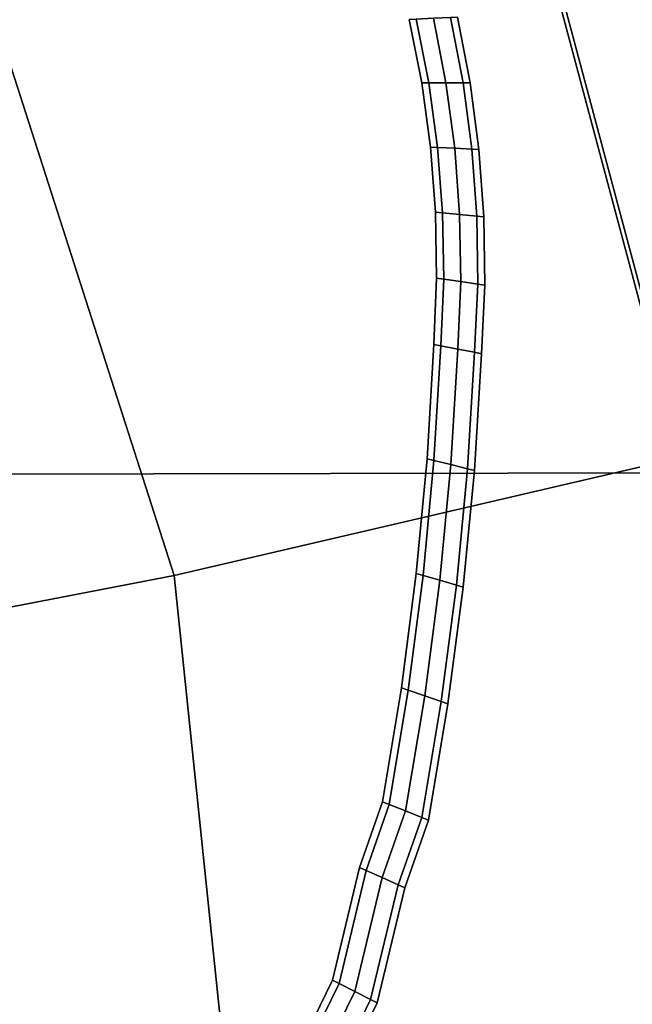
# Model space of a CAD drawing. Units: inches. Extents: x -14.3 to 14.3, y -12.6 to 11.1.
# Drawn here: x 5 to 6.6, y -4.2 to -1.6 of the extents above; entities that cross this region are included whole.
import ezdxf

# ---------------------------------------------------------------- set-up
doc = ezdxf.new("R2010")
doc.units = ezdxf.units.IN
doc.header["$MEASUREMENT"] = 0
doc.layers.add('Knoll Studio Chair Cushion', color=2, linetype='Continuous')
doc.layers.add('Knoll Studio Chair Frame', color=2, linetype='Continuous')

msp = doc.modelspace()

# ---------------------------------------------------------------- linework, layer by layer
at = {"layer": 'Knoll Studio Chair Cushion'}
for points in [[(6.3353, -1.0475, 18.0423), (6.7838, -2.7258, 18.0634), (7.4285, -2.5853, 17.8381), (6.9807, -0.9101, 17.817)], [(6.7838, -2.7685, 14.8673), (6.3353, -1.0901, 14.8462), (6.9807, -0.945, 15.0665), (7.4285, -2.6202, 15.0876)], [(6.7838, -2.7258, 18.0634), (6.3353, -1.0475, 18.0423), (4.912, -1.365, 18.1581), (5.4492, -3.037, 18.1553)], [(6.7838, -2.7685, 14.8673), (-6.645, -2.7941, 14.8678), (-6.327, -1.1146, 14.8466), (6.3353, -1.0901, 14.8462)], [(5.4492, -3.037, 18.1553), (4.912, -1.365, 18.1581), (3.6514, -1.6297, 18.2459), (4.0862, -3.2994, 18.2378)], [(7.1073, -5.154, 18.0801), (6.7838, -2.7258, 18.0634), (5.4492, -3.037, 18.1553), (5.7065, -5.5071, 18.1426)], [(7.1073, -5.1967, 14.8841), (-7.088, -5.2236, 14.8845), (-6.645, -2.7941, 14.8678), (6.7838, -2.7685, 14.8673)], [(5.7065, -5.5071, 18.1426), (5.4492, -3.037, 18.1553), (4.0862, -3.2994, 18.2378), (4.2856, -6.0109, 18.2015)]]:
    msp.add_3dface(points, dxfattribs=at)
at = {"layer": 'Knoll Studio Chair Frame'}
for points in [[(6.0957, -1.75, 12.58), (6.1143, -1.75, 12.6331), (6.0815, -1.5838, 12.6331), (6.063, -1.5846, 12.58)], [(6.1143, -1.75, 12.5268), (6.0957, -1.75, 12.58), (6.063, -1.5846, 12.58), (6.0815, -1.5838, 12.5268)], [(6.1143, -1.75, 12.6331), (6.159, -1.75, 12.6552), (6.1262, -1.5816, 12.6552), (6.0815, -1.5838, 12.6331)], [(6.159, -1.75, 12.5048), (6.1143, -1.75, 12.5268), (6.0815, -1.5838, 12.5268), (6.1262, -1.5816, 12.5048)], [(6.159, -1.75, 12.6552), (6.2037, -1.75, 12.6331), (6.171, -1.5795, 12.6331), (6.1262, -1.5816, 12.6552)], [(6.2037, -1.75, 12.5268), (6.159, -1.75, 12.5048), (6.1262, -1.5816, 12.5048), (6.171, -1.5795, 12.5268)], [(6.2037, -1.75, 12.6331), (6.2223, -1.75, 12.58), (6.1895, -1.5786, 12.58), (6.171, -1.5795, 12.6331)], [(6.2223, -1.75, 12.58), (6.2037, -1.75, 12.5268), (6.171, -1.5795, 12.5268), (6.1895, -1.5786, 12.58)], [(6.1187, -1.918, 12.58), (6.1372, -1.9189, 12.6331), (6.1143, -1.75, 12.6331), (6.0957, -1.75, 12.58)], [(6.1372, -1.9189, 12.5268), (6.1187, -1.918, 12.58), (6.0957, -1.75, 12.58), (6.1143, -1.75, 12.5268)], [(6.1372, -1.9189, 12.6331), (6.1819, -1.921, 12.6552), (6.159, -1.75, 12.6552), (6.1143, -1.75, 12.6331)], [(6.1819, -1.921, 12.5048), (6.1372, -1.9189, 12.5268), (6.1143, -1.75, 12.5268), (6.159, -1.75, 12.5048)], [(6.1819, -1.921, 12.6552), (6.2266, -1.9232, 12.6331), (6.2037, -1.75, 12.6331), (6.159, -1.75, 12.6552)], [(6.2266, -1.9232, 12.5268), (6.1819, -1.921, 12.5048), (6.159, -1.75, 12.5048), (6.2037, -1.75, 12.5268)], [(6.2266, -1.9232, 12.6331), (6.2451, -1.9241, 12.58), (6.2223, -1.75, 12.58), (6.2037, -1.75, 12.6331)], [(6.2451, -1.9241, 12.58), (6.2266, -1.9232, 12.5268), (6.2037, -1.75, 12.5268), (6.2223, -1.75, 12.58)], [(6.1317, -2.0882, 12.58), (6.1501, -2.09, 12.6331), (6.1372, -1.9189, 12.6331), (6.1187, -1.918, 12.58)], [(6.1501, -2.09, 12.5268), (6.1317, -2.0882, 12.58), (6.1187, -1.918, 12.58), (6.1372, -1.9189, 12.5268)], [(6.1501, -2.09, 12.6331), (6.1947, -2.0943, 12.6552), (6.1819, -1.921, 12.6552), (6.1372, -1.9189, 12.6331)], [(6.1947, -2.0943, 12.5048), (6.1501, -2.09, 12.5268), (6.1372, -1.9189, 12.5268), (6.1819, -1.921, 12.5048)], [(6.1947, -2.0943, 12.6552), (6.2393, -2.0986, 12.6331), (6.2266, -1.9232, 12.6331), (6.1819, -1.921, 12.6552)], [(6.2393, -2.0986, 12.5268), (6.1947, -2.0943, 12.5048), (6.1819, -1.921, 12.5048), (6.2266, -1.9232, 12.5268)], [(6.2393, -2.0986, 12.6331), (6.2578, -2.1003, 12.58), (6.2451, -1.9241, 12.58), (6.2266, -1.9232, 12.6331)], [(6.2578, -2.1003, 12.58), (6.2393, -2.0986, 12.5268), (6.2266, -1.9232, 12.5268), (6.2451, -1.9241, 12.58)], [(6.1346, -2.2602, 12.58), (6.153, -2.2628, 12.6331), (6.1501, -2.09, 12.6331), (6.1317, -2.0882, 12.58)], [(6.153, -2.2628, 12.5268), (6.1346, -2.2602, 12.58), (6.1317, -2.0882, 12.58), (6.1501, -2.09, 12.5268)], [(6.153, -2.2628, 12.6331), (6.1974, -2.2692, 12.6552), (6.1947, -2.0943, 12.6552), (6.1501, -2.09, 12.6331)], [(6.1974, -2.2692, 12.5048), (6.153, -2.2628, 12.5268), (6.1501, -2.09, 12.5268), (6.1947, -2.0943, 12.5048)], [(6.1974, -2.2692, 12.6552), (6.2418, -2.2756, 12.6331), (6.2393, -2.0986, 12.6331), (6.1947, -2.0943, 12.6552)], [(6.2418, -2.2756, 12.5268), (6.1974, -2.2692, 12.5048), (6.1947, -2.0943, 12.5048), (6.2393, -2.0986, 12.5268)], [(6.2418, -2.2756, 12.6331), (6.2602, -2.2783, 12.58), (6.2578, -2.1003, 12.58), (6.2393, -2.0986, 12.6331)], [(6.2602, -2.2783, 12.58), (6.2418, -2.2756, 12.5268), (6.2393, -2.0986, 12.5268), (6.2578, -2.1003, 12.58)], [(6.1272, -2.4333, 12.58), (6.1455, -2.4369, 12.6331), (6.153, -2.2628, 12.6331), (6.1346, -2.2602, 12.58)], [(6.1455, -2.4369, 12.5268), (6.1272, -2.4333, 12.58), (6.1346, -2.2602, 12.58), (6.153, -2.2628, 12.5268)], [(6.1455, -2.4369, 12.6331), (6.1897, -2.4454, 12.6552), (6.1974, -2.2692, 12.6552), (6.153, -2.2628, 12.6331)], [(6.1897, -2.4454, 12.5048), (6.1455, -2.4369, 12.5268), (6.153, -2.2628, 12.5268), (6.1974, -2.2692, 12.5048)], [(6.1897, -2.4454, 12.6552), (6.2339, -2.4539, 12.6331), (6.2418, -2.2756, 12.6331), (6.1974, -2.2692, 12.6552)], [(6.2339, -2.4539, 12.5268), (6.1897, -2.4454, 12.5048), (6.1974, -2.2692, 12.5048), (6.2418, -2.2756, 12.5268)], [(6.2339, -2.4539, 12.6331), (6.2521, -2.4575, 12.58), (6.2602, -2.2783, 12.58), (6.2418, -2.2756, 12.6331)], [(6.2521, -2.4575, 12.58), (6.2339, -2.4539, 12.5268), (6.2418, -2.2756, 12.5268), (6.2602, -2.2783, 12.58)], [(6.1095, -2.7322, 12.58), (6.1277, -2.7366, 12.6331), (6.1455, -2.4369, 12.6331), (6.1272, -2.4333, 12.58)], [(6.1277, -2.7366, 12.5268), (6.1095, -2.7322, 12.58), (6.1272, -2.4333, 12.58), (6.1455, -2.4369, 12.5268)], [(6.1277, -2.7366, 12.6331), (6.1715, -2.7472, 12.6552), (6.1897, -2.4454, 12.6552), (6.1455, -2.4369, 12.6331)], [(6.1715, -2.7472, 12.5048), (6.1277, -2.7366, 12.5268), (6.1455, -2.4369, 12.5268), (6.1897, -2.4454, 12.5048)], [(6.1715, -2.7472, 12.6552), (6.2154, -2.7579, 12.6331), (6.2339, -2.4539, 12.6331), (6.1897, -2.4454, 12.6552)], [(6.2154, -2.7579, 12.5268), (6.1715, -2.7472, 12.5048), (6.1897, -2.4454, 12.5048), (6.2339, -2.4539, 12.5268)], [(6.2154, -2.7579, 12.6331), (6.2335, -2.7623, 12.58), (6.2521, -2.4575, 12.58), (6.2339, -2.4539, 12.6331)], [(6.2335, -2.7623, 12.58), (6.2154, -2.7579, 12.5268), (6.2339, -2.4539, 12.5268), (6.2521, -2.4575, 12.58)], [(6.0814, -3.0313, 12.58), (6.0994, -3.0365, 12.6331), (6.1277, -2.7366, 12.6331), (6.1095, -2.7322, 12.58)], [(6.0994, -3.0365, 12.5268), (6.0814, -3.0313, 12.58), (6.1095, -2.7322, 12.58), (6.1277, -2.7366, 12.5268)], [(6.0994, -3.0365, 12.6331), (6.1428, -3.0493, 12.6552), (6.1715, -2.7472, 12.6552), (6.1277, -2.7366, 12.6331)], [(6.1428, -3.0493, 12.5048), (6.0994, -3.0365, 12.5268), (6.1277, -2.7366, 12.5268), (6.1715, -2.7472, 12.5048)], [(6.1428, -3.0493, 12.6552), (6.1863, -3.062, 12.6331), (6.2154, -2.7579, 12.6331), (6.1715, -2.7472, 12.6552)], [(6.1863, -3.062, 12.5268), (6.1428, -3.0493, 12.5048), (6.1715, -2.7472, 12.5048), (6.2154, -2.7579, 12.5268)], [(6.1863, -3.062, 12.6331), (6.2043, -3.0672, 12.58), (6.2335, -2.7623, 12.58), (6.2154, -2.7579, 12.6331)], [(6.2043, -3.0672, 12.58), (6.1863, -3.062, 12.5268), (6.2154, -2.7579, 12.5268), (6.2335, -2.7623, 12.58)], [(6.0427, -3.33, 12.58), (6.0605, -3.3361, 12.6331), (6.0994, -3.0365, 12.6331), (6.0814, -3.0313, 12.58)], [(6.0605, -3.3361, 12.5268), (6.0427, -3.33, 12.58), (6.0814, -3.0313, 12.58), (6.0994, -3.0365, 12.5268)], [(6.0605, -3.3361, 12.6331), (6.1035, -3.3509, 12.6552), (6.1428, -3.0493, 12.6552), (6.0994, -3.0365, 12.6331)], [(6.1035, -3.3509, 12.5048), (6.0605, -3.3361, 12.5268), (6.0994, -3.0365, 12.5268), (6.1428, -3.0493, 12.5048)], [(6.1035, -3.3509, 12.6552), (6.1464, -3.3657, 12.6331), (6.1863, -3.062, 12.6331), (6.1428, -3.0493, 12.6552)], [(6.1464, -3.3657, 12.5268), (6.1035, -3.3509, 12.5048), (6.1428, -3.0493, 12.5048), (6.1863, -3.062, 12.5268)], [(6.1464, -3.3657, 12.6331), (6.1642, -3.3718, 12.58), (6.2043, -3.0672, 12.58), (6.1863, -3.062, 12.6331)], [(6.1642, -3.3718, 12.58), (6.1464, -3.3657, 12.5268), (6.1863, -3.062, 12.5268), (6.2043, -3.0672, 12.58)], [(5.9934, -3.6278, 12.58), (6.0109, -3.6347, 12.6331), (6.0605, -3.3361, 12.6331), (6.0427, -3.33, 12.58)], [(6.0109, -3.6347, 12.5268), (5.9934, -3.6278, 12.58), (6.0427, -3.33, 12.58), (6.0605, -3.3361, 12.5268)], [(6.0109, -3.6347, 12.6331), (6.0534, -3.6516, 12.6552), (6.1035, -3.3509, 12.6552), (6.0605, -3.3361, 12.6331)], [(6.0534, -3.6516, 12.5048), (6.0109, -3.6347, 12.5268), (6.0605, -3.3361, 12.5268), (6.1035, -3.3509, 12.5048)], [(6.0534, -3.6516, 12.6552), (6.0958, -3.6684, 12.6331), (6.1464, -3.3657, 12.6331), (6.1035, -3.3509, 12.6552)], [(6.0958, -3.6684, 12.5268), (6.0534, -3.6516, 12.5048), (6.1035, -3.3509, 12.5048), (6.1464, -3.3657, 12.5268)], [(6.0958, -3.6684, 12.6331), (6.1134, -3.6754, 12.58), (6.1642, -3.3718, 12.58), (6.1464, -3.3657, 12.6331)], [(6.1134, -3.6754, 12.58), (6.0958, -3.6684, 12.5268), (6.1464, -3.3657, 12.5268), (6.1642, -3.3718, 12.58)], [(5.9334, -3.7991, 12.58), (5.9507, -3.8069, 12.6331), (6.0109, -3.6347, 12.6331), (5.9934, -3.6278, 12.58)], [(5.9507, -3.8069, 12.5268), (5.9334, -3.7991, 12.58), (5.9934, -3.6278, 12.58), (6.0109, -3.6347, 12.5268)], [(5.9507, -3.8069, 12.6331), (5.9925, -3.8257, 12.6552), (6.0534, -3.6516, 12.6552), (6.0109, -3.6347, 12.6331)], [(5.9925, -3.8257, 12.5048), (5.9507, -3.8069, 12.5268), (6.0109, -3.6347, 12.5268), (6.0534, -3.6516, 12.5048)], [(5.9925, -3.8257, 12.6552), (6.0344, -3.8446, 12.6331), (6.0958, -3.6684, 12.6331), (6.0534, -3.6516, 12.6552)], [(6.0344, -3.8446, 12.5268), (5.9925, -3.8257, 12.5048), (6.0534, -3.6516, 12.5048), (6.0958, -3.6684, 12.5268)], [(6.0344, -3.8446, 12.6331), (6.0517, -3.8524, 12.58), (6.1134, -3.6754, 12.58), (6.0958, -3.6684, 12.6331)], [(6.0517, -3.8524, 12.58), (6.0344, -3.8446, 12.5268), (6.0958, -3.6684, 12.5268), (6.1134, -3.6754, 12.58)], [(5.8627, -4.0934, 12.58), (5.8798, -4.102, 12.6331), (5.9507, -3.8069, 12.6331), (5.9334, -3.7991, 12.58)], [(5.8798, -4.102, 12.5268), (5.8627, -4.0934, 12.58), (5.9334, -3.7991, 12.58), (5.9507, -3.8069, 12.5268)], [(5.8798, -4.102, 12.6331), (5.9209, -4.1228, 12.6552), (5.9925, -3.8257, 12.6552), (5.9507, -3.8069, 12.6331)], [(5.9209, -4.1228, 12.5048), (5.8798, -4.102, 12.5268), (5.9507, -3.8069, 12.5268), (5.9925, -3.8257, 12.5048)], [(5.9209, -4.1228, 12.6552), (5.9621, -4.1437, 12.6331), (6.0344, -3.8446, 12.6331), (5.9925, -3.8257, 12.6552)], [(5.9621, -4.1437, 12.5268), (5.9209, -4.1228, 12.5048), (5.9925, -3.8257, 12.5048), (6.0344, -3.8446, 12.5268)], [(5.9621, -4.1437, 12.6331), (5.9791, -4.1523, 12.58), (6.0517, -3.8524, 12.58), (6.0344, -3.8446, 12.6331)], [(5.9791, -4.1523, 12.58), (5.9621, -4.1437, 12.5268), (6.0344, -3.8446, 12.5268), (6.0517, -3.8524, 12.58)], [(5.7814, -4.26, 12.58), (5.7981, -4.2695, 12.6331), (5.8798, -4.102, 12.6331), (5.8627, -4.0934, 12.58)], [(5.7981, -4.2695, 12.5268), (5.7814, -4.26, 12.58), (5.8627, -4.0934, 12.58), (5.8798, -4.102, 12.5268)], [(5.7981, -4.2695, 12.6331), (5.8385, -4.2922, 12.6552), (5.9209, -4.1228, 12.6552), (5.8798, -4.102, 12.6331)], [(5.8385, -4.2922, 12.5048), (5.7981, -4.2695, 12.5268), (5.8798, -4.102, 12.5268), (5.9209, -4.1228, 12.5048)], [(5.8385, -4.2922, 12.6552), (5.879, -4.315, 12.6331), (5.9621, -4.1437, 12.6331), (5.9209, -4.1228, 12.6552)], [(5.879, -4.315, 12.5268), (5.8385, -4.2922, 12.5048), (5.9209, -4.1228, 12.5048), (5.9621, -4.1437, 12.5268)], [(5.879, -4.315, 12.6331), (5.8957, -4.3245, 12.58), (5.9791, -4.1523, 12.58), (5.9621, -4.1437, 12.6331)], [(5.8957, -4.3245, 12.58), (5.879, -4.315, 12.5268), (5.9621, -4.1437, 12.5268), (5.9791, -4.1523, 12.58)]]:
    msp.add_3dface(points, dxfattribs=at)

doc.saveas('drawing.dxf')
